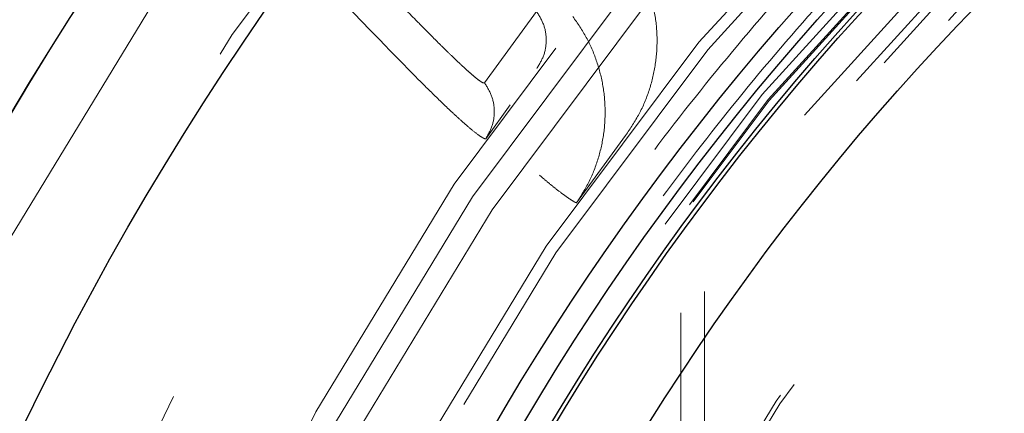
# Model space of a CAD drawing. Units: inches. Extents: x 0.3 to 7.9, y 0.2 to 11.3.
# Drawn here: x 2.2 to 2.3, y 4.4 to 4.5 of the extents above; entities that cross this region are included whole.
import ezdxf

# ---------------------------------------------------------------- set-up
doc = ezdxf.new("R2010")
doc.units = ezdxf.units.IN
doc.header["$MEASUREMENT"] = 0
doc.linetypes.add('HIDDEN', pattern=[0.07500000000000001, 0.05, -0.025])

msp = doc.modelspace()

# ---------------------------------------------------------------- linework, layer by layer
at = {"color": 7, "linetype": 'HIDDEN', "lineweight": 18}
for p, q in [((2.303149512433631, 4.355065398879137), (2.303149512433631, 4.657932176985302)), ((2.306102268339142, 4.357710506816322), (2.306102268339142, 4.65497942107979)), ((2.285265934508284, 4.492456544586095), (2.278821128002098, 4.483598938898347)), ((2.282006915706748, 4.48086093991451), (2.278956741056484, 4.476668844417947)), ((2.290225062793939, 4.468737873167718), (2.296305755938195, 4.477095049155594))]:
    msp.add_line(p, q, dxfattribs=at)
at = {"color": 7, "linetype": 'Continuous', "lineweight": 25}
for centre, radius in [((2.559055024244654, 4.377952755905511), 0.5619585625964452), ((2.559055024244654, 4.279527559055118), 0.3936527525161759), ((2.559055024244654, 4.279527559055118), 0.3936367408877075), ((2.559055024244654, 4.279527559055118), 0.3740157480314963), ((2.559055024244654, 4.279527559055118), 0.3223425196850398), ((2.559055024244654, 4.279527559055118), 0.3193897637795282), ((2.559055024244654, 4.279527559055118), 0.3164370078740162), ((2.559055024244654, 4.279527559055118), 0.3159448818897692), ((2.559055024244654, 4.279527559055118), 0.3061023622047294)]:
    msp.add_circle(centre, radius, dxfattribs=at)
at = {"color": 7, "linetype": 'HIDDEN', "lineweight": 18}
for centre, radius in [((2.559055024244654, 4.377952755905511), 0.5354330708661417), ((2.559055024244654, 4.377952755905511), 0.4921259842519681), ((2.559055024244654, 4.279527559055118), 0.3861260856256425), ((2.559055024244654, 4.279527559055118), 0.3757044574336001), ((2.559055024244654, 4.279527559055118), 0.3592519685039361), ((2.559055024244655, 4.279527559055118), 0.3425196850393699), ((2.559055024244654, 4.279527559055118), 0.3397351005631775), ((2.559055024244654, 4.279527559055118), 0.3368075703720637), ((2.559055024244655, 4.279527559055118), 0.3287401574803148), ((2.559055024244655, 4.279527559055118), 0.3272808394792834), ((2.559055024244655, 4.279527559055118), 0.3185557115204132), ((2.559055024244655, 4.279527559055118), 0.3175784715040813), ((2.559055024244655, 4.279527559055118), 0.3174212598425195), ((2.559055024244654, 4.279527559055118), 0.3129565090017641), ((2.559055024244654, 4.279527559055118), 0.3110236220472498), ((2.559055024244654, 4.279527559055118), 0.3100039705140833), ((2.559055024244654, 4.279527559055118), 0.307614139722137), ((2.559055024244654, 4.279527559055118), 0.3046616012344554), ((2.559055024244654, 4.279527559055118), 0.3026574803149611), ((2.559055024244654, 4.279527559055118), 0.2980289037566637), ((2.559055024244654, 4.279527559055118), 0.2967519685039375), ((2.559055024244654, 4.279527559055118), 0.2943517134485543), ((2.559055024244654, 4.279527559055118), 0.2937992125984255)]:
    msp.add_circle(centre, radius, dxfattribs=at)
at = {"color": 7, "linetype": 'Continuous', "lineweight": 25}
msp.add_arc((2.559055024244654, 4.377952755905511), 0.5831692913385831, 95.32626359651965, 264.6737364034812, dxfattribs=at)
at = {"color": 7, "linetype": 'HIDDEN', "lineweight": 18}
for radius, start, end in [(0.3061023622047298, 111.7200505259166, 158.2799494740832), (0.3011811023622104, 113.1239426047879, 156.8760573952123)]:
    msp.add_arc((2.559055024244654, 4.279527559055118), radius, start, end, dxfattribs=at)
at = {"color": 7, "linetype": 'Continuous', "lineweight": 25}
msp.add_open_spline([(2.55905502424466, 3.828248031496062), (2.566441407680865, 3.828333865850385), (2.581212708206273, 3.82850551751917), (2.603526274174399, 3.829907720203307), (2.626011789608077, 3.832178620792416), (2.648753178234265, 3.835452582810008), (2.669958124012105, 3.839415490621887), (2.689574765194228, 3.843860200962588), (2.707629806183399, 3.848596915744185), (2.72566348288607, 3.853989779983034), (2.743650040851774, 3.860052343382042), (2.762386428797325, 3.867098547236221), (2.781783271177968, 3.875230069557015), (2.801810055332898, 3.884588148269986), (2.821544853179073, 3.894796104255503), (2.840953261859572, 3.90585472786547), (2.860009073326378, 3.917767449457014), (2.878628142961761, 3.930493473236111), (2.896788520832863, 3.944037263555283), (2.9144046548965, 3.958340843790454), (2.931447890884691, 3.973388573422471), (2.947865568911425, 3.9891419712271), (2.963619024246524, 4.005559673215531), (2.978666662191143, 4.022602839554781), (2.99297029375369, 4.040218933136398), (3.006514134013258, 4.05837941522715), (3.019240146910441, 4.076998426070518), (3.031152919598606, 4.096054272410672), (3.042211471138728, 4.115462601318669), (3.05241947849888, 4.13519735474487), (3.06177760566659, 4.155224315293954), (3.070576749295551, 4.176213563985328), (3.078736890226737, 4.198225562078701), (3.086091114287734, 4.22111096531792), (3.092389463914878, 4.244099233403937), (3.097621317403061, 4.267027817093471), (3.101798183844128, 4.289750981599585), (3.104967347243972, 4.312205966977633), (3.107169974291621, 4.334283978347192), (3.108473026838976, 4.356190728434727), (3.108905728153168, 4.37808440439661), (3.108462516615332, 4.400110267461026), (3.107111038811571, 4.422423827094188), (3.104826173409679, 4.44490947341045), (3.101556022619072, 4.467650909789845), (3.097592116817131, 4.488855855703923), (3.09314762092395, 4.508472496859072), (3.08841085295056, 4.526527537854973), (3.083018003270159, 4.54456121455424), (3.076955435934926, 4.562547772519559), (3.069909233174448, 4.581284160462919), (3.061777710518174, 4.600681002840835), (3.052419631897956, 4.620707787000116), (3.042211675882688, 4.640442584850879), (3.03115305228093, 4.659850993531196), (3.01924033068883, 4.678906804993373), (3.006514306912364, 4.697525874621608), (2.992970516594969, 4.715686252491249), (2.978666936364298, 4.733302386554016), (2.963619206732321, 4.750345622542201), (2.947865808921739, 4.766763300573463), (2.9314481069284, 4.782516755913242), (2.91440494058576, 4.797564393861502), (2.896788847000771, 4.811868025423435), (2.878628364913326, 4.825411865681684), (2.860009354072026, 4.838137878576365), (2.840953507736272, 4.850050651259849), (2.821545178826752, 4.861109202801548), (2.801810425399688, 4.871317210163162), (2.781783464851938, 4.880675337330993), (2.760794216170243, 4.889474480954412), (2.738782218081886, 4.897634621880051), (2.715896814847543, 4.904988845941392), (2.6929085467581, 4.911287195577938), (2.669979963050603, 4.916519049068151), (2.64725679852227, 4.920695915507235), (2.624801813139293, 4.923865078911021), (2.602723801778368, 4.926067705952639), (2.580817051707988, 4.927370758497588), (2.558923375748334, 4.92780345981413), (2.536897512688984, 4.927360248277934), (2.514583953046801, 4.926008770472403), (2.492098306724264, 4.923723905067734), (2.469356870334151, 4.920453754277138), (2.448151924415868, 4.916489848470556), (2.428535283263883, 4.912045352579515), (2.410480242269883, 4.907308584605262), (2.392446565575877, 4.901915734922208), (2.374460007613179, 4.89585316758898), (2.355723619675993, 4.88880696483088), (2.336326777305933, 4.880675442177222), (2.316299993139302, 4.871317363554022), (2.296565195280656, 4.861109407533228), (2.277156786600607, 4.850050783934004), (2.258100975137785, 4.838138062337259), (2.239481905515517, 4.825412038560343), (2.221321527644714, 4.811868248244615), (2.203705393590722, 4.797564668020334), (2.186662157607972, 4.782516938393175), (2.170244479577939, 4.76676354058386), (2.154491024239089, 4.750345838591261), (2.139443386293413, 4.733302672251357), (2.125139754732842, 4.715686578670206), (2.111595914474526, 4.697526096581345), (2.098869901577309, 4.678907085738133), (2.086957128889677, 4.65985123939889), (2.07589857735031, 4.640442910492354), (2.065690569992199, 4.62070815706906), (2.056332442825444, 4.600681196520359), (2.0475332991993, 4.579691947840388), (2.039373158269189, 4.557679949749295), (2.032018934208621, 4.534794546510221), (2.025720584572105, 4.511806278413204), (2.020488731081443, 4.488877694707822), (2.016311864643783, 4.466154530187761), (2.01314270124129, 4.443699544807647), (2.010940074197086, 4.421621533443274), (2.009637021650855, 4.399714783368683), (2.00920432033604, 4.377821107409095), (2.009647531874009, 4.355795244349993), (2.010999009678093, 4.333481684712174), (2.0132838750802, 4.310996038392513), (2.016554025871299, 4.288254602005752), (2.020517931677452, 4.26704965608736), (2.024962427569525, 4.247433014933302), (2.029699195542958, 4.229377973939202), (2.035092045224418, 4.211344297244023), (2.041154612558312, 4.193357739280514), (2.048200815317748, 4.174621351340827), (2.056332337972754, 4.155224508967728), (2.065690416593722, 4.135197724805973), (2.075898372610224, 4.115462926953491), (2.086956996210766, 4.096054518273795), (2.09886971780647, 4.076998706808561), (2.111595741584242, 4.05837963718021), (2.125139531902181, 4.040219259308305), (2.139443112132229, 4.02260312524997), (2.154490841760934, 4.005559889265212), (2.170244239567515, 3.989142211237503), (2.186661941557298, 3.973388755901733), (2.203705107895553, 3.958341117957561), (2.22132120147456, 3.944037486397527), (2.239481683564456, 3.93049364613849), (2.258100694407627, 3.917767633242555), (2.277156540748261, 3.905854860546251), (2.29656486965754, 3.894796309031606), (2.316299623086502, 3.884588301575062), (2.336326583636048, 3.875230174760566), (2.357315832327299, 3.866431029771032), (2.379327830420068, 3.858270894401564), (2.402213233665368, 3.850916649331307), (2.425201501766344, 3.84461837646182), (2.448130085423033, 3.839386240820427), (2.470853250055364, 3.835210400091908), (2.493308289659049, 3.832037540152413), (2.515386431356266, 3.829848357956165), (2.537293175356316, 3.828496341406076), (2.551800580557471, 3.828330807103429), (2.55905502424466, 3.828248031496062)], degree=3, knots=[0, 0, 0, 0, 0.006415691859646573, 0.01283011007426613, 0.01941281449001774, 0.02604253356583493, 0.03278174738763476, 0.03814559763305016, 0.04351111628650418, 0.04899278720766666, 0.05449264547800219, 0.05999534289625851, 0.06637751942876252, 0.07275722332816859, 0.07919187640952943, 0.08567227565546648, 0.09215546305098914, 0.09870753805814599, 0.1052569322559113, 0.1118287163012747, 0.118413087086729, 0.1250003793994629, 0.1315875244596093, 0.1381719443504531, 0.1447437289196538, 0.1512930742741175, 0.15784529575027, 0.1643283382175955, 0.1708087857936591, 0.1772434403834191, 0.1836230967073636, 0.1900054159114441, 0.1970077192032843, 0.2040085646150743, 0.2108791460939905, 0.2177058284952478, 0.2244309623517159, 0.2309421800655594, 0.2373990264704513, 0.2436987816178383, 0.2499999997586093, 0.2564155795394222, 0.262830067740451, 0.2694128144891755, 0.2760425335650214, 0.2827817473900572, 0.2881455976364958, 0.2935111162866922, 0.2989927872100406, 0.3044926454806698, 0.3099953428955203, 0.3163775194290642, 0.322757223328125, 0.3291918764129454, 0.335672275660956, 0.3421554630502661, 0.34870753805752, 0.3552569322552468, 0.361828716298586, 0.3684130870830675, 0.3750003793987308, 0.3815875244633413, 0.3881719443526977, 0.3947437289231945, 0.4012930742797933, 0.4078452957495441, 0.414328338218403, 0.4208087857939516, 0.4272434403845421, 0.4336230967094165, 0.4400054159107213, 0.4470077191947578, 0.4540085646113889, 0.4608791460894355, 0.4677058284917241, 0.4744309623634894, 0.4809421800797444, 0.4873990264716427, 0.4936987816215844, 0.4999999997578631, 0.5064155795387387, 0.5128300677397378, 0.5194128144963129, 0.5260425335700347, 0.5327817473985356, 0.5381455976479588, 0.54351111628864, 0.5489927872170695, 0.5544926454884324, 0.5599953428947856, 0.5663775194303294, 0.5727572233287231, 0.5791918764190805, 0.5856722756705245, 0.5921554630495567, 0.598707538066221, 0.605256932260803, 0.6118287162978472, 0.6184130870823288, 0.6250003793979919, 0.631587524461066, 0.6381719443509336, 0.6447437289192037, 0.6512930742741787, 0.6578452957487948, 0.6643283382170486, 0.6708087857928032, 0.6772434403805162, 0.683623096703747, 0.6900054159099599, 0.6970077191903028, 0.7040085646092524, 0.71087914609233, 0.717705828493638, 0.724430962359667, 0.7309421800753276, 0.7373990264709586, 0.7436987816209816, 0.7499999997571323, 0.7564155795379451, 0.762830067738974, 0.7694128144917572, 0.7760425335665088, 0.7827817473949389, 0.7881455976434364, 0.793511116287065, 0.7989927872133943, 0.8044926454844799, 0.809995342894047, 0.8163775194291015, 0.8227572233276574, 0.8291918764136943, 0.8356722756628173, 0.8421554630487982, 0.8487075380621649, 0.8552569322578529, 0.8618287162989653, 0.8684130870843733, 0.8750003793972525, 0.8815875244590791, 0.8881719443493618, 0.8947437289165185, 0.9012930742705223, 0.9078452957480502, 0.9143283382146397, 0.9208087857909505, 0.927243440382329, 0.9336230967068349, 0.9400054159092317, 0.9470077192021488, 0.954008564613267, 0.9608791460997373, 0.9677058284988481, 0.9744309623526514, 0.9809421800671011, 0.9873990744400125, 0.9936988935227299, 1, 1, 1, 1], dxfattribs=at)
at = {"color": 7, "linetype": 'HIDDEN', "lineweight": 18}
for points, knots in [([(2.145077202542688, 4.613394319122604), (2.145512182591522, 4.61341643811454), (2.146390846197245, 4.613461118676928), (2.148324553992215, 4.612586619046366), (2.150663229249543, 4.61112364972345), (2.153719362149286, 4.608833412696792), (2.157571414820255, 4.605604262747382), (2.162280257673427, 4.601346744249335), (2.167767444562941, 4.596139422688769), (2.174048428493973, 4.589956588096793), (2.181115361019997, 4.5828076968387), (2.188531300807478, 4.575151053039325), (2.196222828273263, 4.567090495676078), (2.205819693086046, 4.556918429741091), (2.217451490968306, 4.544441097443565), (2.23118407170076, 4.529569814294905), (2.242331592385497, 4.517456906974563), (2.250724467544818, 4.508348004075413), (2.256305133789168, 4.502305844150677), (2.26190436951831, 4.496278976825492), (2.267533686418876, 4.490270494809886), (2.273211822033768, 4.484295811722042), (2.277901223833676, 4.479494952216325), (2.281615083842425, 4.475843406625105), (2.283736816615624, 4.473848383087521), (2.285234739063471, 4.472503061250586), (2.286147992131783, 4.471708910293771), (2.287084707071155, 4.470925013919893), (2.288060205536536, 4.47014714457801), (2.28877342217351, 4.469619651269907), (2.28926608171724, 4.46927739000704), (2.289571944462167, 4.469075101724761), (2.289868526838299, 4.468891448352365), (2.290137912389199, 4.468743531447034), (2.290193542122325, 4.468739919661532), (2.290225062793939, 4.468737873167718)], [0, 0, 0, 0, 0.02671892456771206, 0.05397246762156056, 0.08165815618572027, 0.1097351394116005, 0.1477340902596399, 0.1862815263842328, 0.2252494615908155, 0.2724991815835456, 0.3202226537021107, 0.3683147616677628, 0.4166379358396216, 0.4651201865761518, 0.5447061081559911, 0.6248589285617231, 0.7056583300748455, 0.737591476073559, 0.7696776966587171, 0.8020039460678735, 0.834670634080956, 0.8679686333528185, 0.9024814327949296, 0.9197640967112095, 0.938224831699664, 0.9444753676989747, 0.9511088869773342, 0.9582470811663732, 0.966137665746661, 0.9754339488619375, 0.9789546301818609, 0.9829008738248778, 0.987430509512997, 0.9928779312837374, 1, 1, 1, 1]), ([(2.559055024244652, 4.604330708661417), (2.564621309769408, 4.60424810835445), (2.575801974804504, 4.604082194054889), (2.592690467826391, 4.602723730183122), (2.609759847036426, 4.600508809437146), (2.626989902435457, 4.597309563754965), (2.644299386368469, 4.593116413120581), (2.661575795075362, 4.587905479036653), (2.678066411506612, 4.581905803524065), (2.69364990312114, 4.575280838064895), (2.708375000422578, 4.568128051949943), (2.722796075279724, 4.560200858998718), (2.736917193170551, 4.551472632203646), (2.750622514552989, 4.542001365723058), (2.763891776217533, 4.531782293039287), (2.776640104753909, 4.520874494935218), (2.788827911087352, 4.509300196192908), (2.80040207865582, 4.497112507980949), (2.811309980267428, 4.484364037644704), (2.821528934606581, 4.471094906954382), (2.831000288624319, 4.457389435601848), (2.839728412027261, 4.443268459390886), (2.847655674534113, 4.428847228934241), (2.854808378218602, 4.41412228179719), (2.861433374793262, 4.398538633613648), (2.86743309554356, 4.382048098721862), (2.872643736531274, 4.364771543168138), (2.876837934869467, 4.347462089278642), (2.880033366964144, 4.330232020013781), (2.882261919661896, 4.313162743501537), (2.883570983868378, 4.296274384144165), (2.884001153223113, 4.279527391550608), (2.88357098229518, 4.262780481577634), (2.882261858085396, 4.245891988018055), (2.880033335944838, 4.228822736367767), (2.876837833407214, 4.211592680828894), (2.872643656756878, 4.194283196933275), (2.867433004696061, 4.177006788220181), (2.861433254388537, 4.160516171794856), (2.854808306908172, 4.14493268017994), (2.84765551614462, 4.130207582879145), (2.83972832445629, 4.115786508020351), (2.831000097319033, 4.101665390127343), (2.821528830931785, 4.087960068744133), (2.811309758219971, 4.0746908070779), (2.800401960123251, 4.06194247854413), (2.788827661379113, 4.04975467220933), (2.77663997317008, 4.038180504642969), (2.763891502834429, 4.027272603032367), (2.750622372144276, 4.01705364869479), (2.73691690079584, 4.00758229467822), (2.722795924584045, 3.998854171274294), (2.70837469413101, 3.990926908769374), (2.693649746990326, 3.98377420508322), (2.678066098810937, 3.97714920850948), (2.661575563915521, 3.97114948775746), (2.644299008362072, 3.965938846769439), (2.626989554467535, 3.961744648429607), (2.609759485201738, 3.958549216335755), (2.592690208686492, 3.956320663637408), (2.575801849330182, 3.955011599430703), (2.559054856731652, 3.954581430076818), (2.542307946759376, 3.955011601004546), (2.525419453196352, 3.956320725216262), (2.508350201551727, 3.958549247355474), (2.49112014601531, 3.961744749893915), (2.473810662124583, 3.965938926542821), (2.456534253410998, 3.971149578602658), (2.440043636986412, 3.97714932891048), (2.424460145370239, 3.983774276391535), (2.409735048069523, 3.990927067154748), (2.395313973209857, 3.998854258843004), (2.381192855316635, 4.007582485980953), (2.367487533933342, 4.017053752368451), (2.354218272264966, 4.027272825081927), (2.341469943731113, 4.038180623177764), (2.329282137394994, 4.049754921924547), (2.317707969831206, 4.061942610132242), (2.306800068218554, 4.074691080469448), (2.296581113882295, 4.08796021115717), (2.287109759865679, 4.101665682506992), (2.278381636464147, 4.115786658717248), (2.270454373958283, 4.130207889169901), (2.263301670271995, 4.144932836309276), (2.256676673698487, 4.160516484490435), (2.250676952947232, 4.177007019384931), (2.245466311959086, 4.1942835749367), (2.241272113620549, 4.211593028828652), (2.238076681525284, 4.228823098094352), (2.23584812882737, 4.245892374608621), (2.234539064620995, 4.262780733966206), (2.23410889526619, 4.279527726559883), (2.234539066194129, 4.296274636533449), (2.235848190404212, 4.313163130094404), (2.238076712544135, 4.330232381743978), (2.241272215082835, 4.347462437281314), (2.245466391733065, 4.364771921176627), (2.25067704379195, 4.382048329891182), (2.256676794101562, 4.398538946317621), (2.263301741583021, 4.414122437930774), (2.270454532344719, 4.42884753523134), (2.278381724031683, 4.44326861008954), (2.287109951170065, 4.457389727982476), (2.296581217558343, 4.471095049366117), (2.306800290269831, 4.48436431103299), (2.317708088365826, 4.497112639566611), (2.329282387108822, 4.509300445900031), (2.341470075318418, 4.520874613463532), (2.354218545654015, 4.531782515082264), (2.367487676344608, 4.542001469398072), (2.381193147698249, 4.551472823507668), (2.395314123909797, 4.560200946569244), (2.409735354363125, 4.568128210337981), (2.424460301499519, 4.575280909379949), (2.440043949684048, 4.581905923910314), (2.456534484577773, 4.58790556995575), (2.473811040146126, 4.593116492622273), (2.491120493997653, 4.597309666191413), (2.508350563399237, 4.600508836856301), (2.525419712339902, 4.602723771869321), (2.542308072233753, 4.604082134079893), (2.553488651545258, 4.604248087133424), (2.559055024244652, 4.604330708661417)], [0, 0, 0, 0, 0.008182542545504504, 0.01643578413824419, 0.02489248558077087, 0.03347867707268089, 0.04218653887469648, 0.0510639083820922, 0.05999449801101171, 0.06797169987798649, 0.07594865017430527, 0.08405189052079053, 0.09215487532556749, 0.1003443753157032, 0.1085336170480728, 0.1167669385337484, 0.125000000379011, 0.1332333218673175, 0.1414663837090144, 0.149655883700047, 0.1578451254287823, 0.1659483657719594, 0.1740513505756769, 0.1820285524409439, 0.1900055027332354, 0.1989363338053222, 0.2078135839494094, 0.2165215272306587, 0.2251077202820683, 0.2335643396248403, 0.2418175164906261, 0.250000000373899, 0.2581827308437518, 0.2664357841386755, 0.2748924855814948, 0.2834786770775601, 0.2921865388776237, 0.3010639083832641, 0.3099944980109941, 0.3179716998749424, 0.325948650174305, 0.3340518905207125, 0.342154875325557, 0.3503443753191898, 0.3585336170480822, 0.3667669385385146, 0.3750000003790037, 0.3832333218688355, 0.3914663837090151, 0.3996558836982448, 0.4078451254287663, 0.4159483657660369, 0.4240513505756666, 0.4320285524348842, 0.4400055027332193, 0.4489363337991515, 0.4578135839492379, 0.466521527230378, 0.4751077202836479, 0.4835643396257862, 0.491817516494875, 0.5000000003739018, 0.5081827308519989, 0.5164357841418538, 0.5248924855867935, 0.5334786770772957, 0.5421865388774608, 0.5510639083811325, 0.5599944980109859, 0.5679716998738773, 0.5759486501742922, 0.5840518905203901, 0.5921548753255509, 0.6003443753199692, 0.608533617048072, 0.616766938542518, 0.6250000003790062, 0.6332333218728864, 0.641466383709005, 0.6496558837019817, 0.6578451254287679, 0.6659483657677211, 0.6740513505756516, 0.6820285524351067, 0.6900055027332167, 0.6989363338013802, 0.7078135839478402, 0.716521527228055, 0.7251077202817492, 0.7335643396246431, 0.7418175164909917, 0.7500000003738849, 0.7581827308437379, 0.7664357841399023, 0.7748924855835483, 0.7834786770763604, 0.7921865388768965, 0.8010639083849316, 0.8099944980109913, 0.8179716998767159, 0.8259486501742781, 0.8340518905192652, 0.8421548753255466, 0.8503443753199122, 0.8585336170480605, 0.8667669385389357, 0.8750000003789925, 0.8832333218656417, 0.8914663837089836, 0.8996558836996198, 0.9078451254287669, 0.9159483657728761, 0.9240513505756499, 0.9320285524360413, 0.9400055027332054, 0.9489363338059995, 0.9578135839526138, 0.9665215272360115, 0.9751077202829902, 0.9835643396253834, 0.9918173281851654, 1, 1, 1, 1]), ([(2.559055024244652, 4.600044283760751), (2.564547938137958, 4.599962752448479), (2.575580966856771, 4.599798989220573), (2.592246450304675, 4.598458553977186), (2.609090336285965, 4.596272849352035), (2.626093020674015, 4.593115898615117), (2.643174041584667, 4.588978062177177), (2.660222599538677, 4.583835908096002), (2.676495508418824, 4.577915439532847), (2.691873500340245, 4.571377854948879), (2.706404121458799, 4.564319550602512), (2.720635036062666, 4.556496902410452), (2.734569656913733, 4.547883965013312), (2.748094258249696, 4.538537603718541), (2.76118827545127, 4.528453509651771), (2.773768505249482, 4.517689558850944), (2.785795351842769, 4.506268136362042), (2.797216905510499, 4.494241171644624), (2.807980752787985, 4.481661083650422), (2.818064965250072, 4.468566935472778), (2.827411238823759, 4.455042484108332), (2.836024280294337, 4.441107721574251), (2.843846856421366, 4.426876962565456), (2.850905252427649, 4.412346191281414), (2.857442770200423, 4.396968355927481), (2.863363342042446, 4.380695365513474), (2.868505229234587, 4.363646954410252), (2.872644055220841, 4.346565903460148), (2.875797387198943, 4.329563232938112), (2.877996499345466, 4.312719244252017), (2.879288347449354, 4.296053627136529), (2.879712841424509, 4.279527726560311), (2.879288349022835, 4.263001743365357), (2.87799656092285, 4.246336260456198), (2.875797418217354, 4.229492246907038), (2.872644156685995, 4.212489562655326), (2.868505309008698, 4.195408541702371), (2.863363432886069, 4.178359983760408), (2.857442890604073, 4.162087074880929), (2.850905323738704, 4.146709082963186), (2.843847014812001, 4.132178461843783), (2.836024367865737, 4.117947547235935), (2.827411430130966, 4.104012926385765), (2.818065068926034, 4.090488325051276), (2.807980974840278, 4.077394307853269), (2.797217024046195, 4.064814078054697), (2.785795601557554, 4.052787231463524), (2.773768636836826, 4.041365677790822), (2.761188548841503, 4.030601830513262), (2.748094400661959, 4.020517618048883), (2.73456994929833, 4.011171344476232), (2.720635186764445, 4.002558303006889), (2.706404427757663, 3.994735726879765), (2.691873656472819, 3.987677330872119), (2.676495821119465, 3.981139813100337), (2.660222830706266, 3.97521924125935), (2.64317441960796, 3.970077354066718), (2.626093368655048, 3.965938528081317), (2.609090698129942, 3.96278519609951), (2.592246709432219, 3.960586083952061), (2.575581092318095, 3.959294235851506), (2.559055191743095, 3.958869741874875), (2.542529208554589, 3.959294234277766), (2.525863725644518, 3.96058602237668), (2.509019712093787, 3.962785165081867), (2.49201702784223, 3.965938426615348), (2.474936006889803, 3.970077274291863), (2.457887448948815, 3.975219150413451), (2.44161454006754, 3.981139692696946), (2.426236548149995, 3.987677259562215), (2.411705927029242, 3.994735568489849), (2.397475012424236, 4.002558215435152), (2.383540391570224, 4.011171153172258), (2.370015790236507, 4.020517514375526), (2.356921773035774, 4.030601608465203), (2.344341543241617, 4.041365559257441), (2.332314696648998, 4.052786981746066), (2.320893142979531, 4.064813946463649), (2.310129295702825, 4.077394034458051), (2.300045083239852, 4.090488182637299), (2.290698809667699, 4.104012633998408), (2.282085768197135, 4.117947396533039), (2.274263192070793, 4.132178155539347), (2.267204796062132, 4.146708926826279), (2.2606672782904, 4.162086762179007), (2.254746706448324, 4.178359752594197), (2.249604819255606, 4.195408163694936), (2.245465993268913, 4.212489214649173), (2.242312661289478, 4.229491885173869), (2.240113549141984, 4.246335873866282), (2.238821701040978, 4.263001490979413), (2.238397207064565, 4.279527391553893), (2.238821699466594, 4.296053374745369), (2.240113487566611, 4.312718857655526), (2.242312630271768, 4.329562871205018), (2.245465891804108, 4.346565555456013), (2.249604739480987, 4.363646576408107), (2.254746615602651, 4.380695134350248), (2.260667157886843, 4.396968043232984), (2.267204724751917, 4.412346035150725), (2.274263033680806, 4.426876656273205), (2.282085680625746, 4.441107570877342), (2.290698618361437, 4.455042191729319), (2.300044979564549, 4.468566793060557), (2.310129073652118, 4.481660810260737), (2.320893024444784, 4.494241040057743), (2.332314446937635, 4.506267886652835), (2.344341411656278, 4.517689440321876), (2.356921499653231, 4.528453287606784), (2.370015647829507, 4.538537500041969), (2.383540099191647, 4.547883773706412), (2.397474861723883, 4.55649681483849), (2.4117056207304, 4.564319392212481), (2.426236392016368, 4.571377783633604), (2.441614227366792, 4.577915319145672), (2.457887217784811, 4.583835817175737), (2.474935628875437, 4.588977982674803), (2.492016679868453, 4.593115796177815), (2.509019350254602, 4.596272821932804), (2.525863466507252, 4.598458512290986), (2.542529083083597, 4.599799049195513), (2.553562197526244, 4.59996277366949), (2.559055024244652, 4.600044283760751)], [0, 0, 0, 0, 0.00818267267980873, 0.01643565954729336, 0.02489227834087229, 0.03347847139782661, 0.04218641522607024, 0.05106366457404289, 0.05999449726181702, 0.06797144587421702, 0.07594864941933015, 0.08405163250920243, 0.0921548745661839, 0.100344114566535, 0.108533616285955, 0.1167666763943961, 0.1249999996159422, 0.133233059718797, 0.1414663829468719, 0.1496556229469816, 0.1578451246694123, 0.1659481077684359, 0.1740513498207089, 0.1820282984388549, 0.1900055019840383, 0.1989360900017823, 0.2078134603040811, 0.2165213215612975, 0.2251075130386503, 0.2335642150317751, 0.2418172674995877, 0.2499999996211117, 0.2581824818573235, 0.2664356595458306, 0.2748922783384434, 0.2834784713992581, 0.2921864152269264, 0.3010636645784086, 0.3099944972618047, 0.3179714458688552, 0.3259486494193077, 0.334051632509871, 0.3421548745661872, 0.3503441145662802, 0.3585336162859296, 0.3667666763851958, 0.374999999615922, 0.383233059714408, 0.3914663829468596, 0.3996556229481406, 0.407845124669407, 0.4159481077664904, 0.4240513498206887, 0.4320282984363176, 0.4400055019840311, 0.4489360900003458, 0.4578134602999654, 0.4665213215544478, 0.4751075130410124, 0.4835642150331915, 0.4918172675099554, 0.4999999996211108, 0.5081824818570311, 0.5164356595466053, 0.5248922783397381, 0.5334784714011443, 0.5421864152280561, 0.5510636645787342, 0.5599944972618046, 0.5679714458732608, 0.5759486494193086, 0.5840516325122831, 0.5921548745661819, 0.6003441145730248, 0.6085336162859422, 0.6167666763919406, 0.6249999996159166, 0.6332330597160029, 0.6414663829468584, 0.6496556229462569, 0.6578451246693923, 0.6659481077630065, 0.674051349820683, 0.6820282984351079, 0.6900055019840224, 0.6989360899994557, 0.7078134603020768, 0.7165213215579697, 0.7251075130424528, 0.733564215034053, 0.7418172675057034, 0.7499999996211, 0.7581824818571217, 0.7664356595467318, 0.7748922783399528, 0.7834784713994504, 0.7921864152270363, 0.8010636645785787, 0.8099944972617967, 0.8179714458746394, 0.8259486494193042, 0.8340516325154009, 0.8421548745661785, 0.8503441145693054, 0.8585336162859197, 0.8667666763893893, 0.8749999996159163, 0.883233059722452, 0.89146638294686, 0.8996556229506679, 0.9078451246693868, 0.915948107765255, 0.9240513498206787, 0.9320282984355002, 0.9400055019840123, 0.9489360899971533, 0.9578134603024593, 0.9665213215586124, 0.9751075130416484, 0.9835642150335663, 0.9918174583186887, 1, 1, 1, 1]), ([(2.278821128002098, 4.483598938898347), (2.27876615278859, 4.483589855948785), (2.27865611095729, 4.483571674947935), (2.278318404942514, 4.483785486614406), (2.277925918896949, 4.484074416514504), (2.277446420557818, 4.484467168568808), (2.276865208081779, 4.484972904894311), (2.276178816999198, 4.4855964966404), (2.275352891155848, 4.486371692416486), (2.274379550353032, 4.487308303718683), (2.273251686924588, 4.488415093439452), (2.272014568466932, 4.489648956767692), (2.270679264942831, 4.490998845003865), (2.269242221496912, 4.492466900869723), (2.267700140954677, 4.494054789770225), (2.266034664184415, 4.495781578217908), (2.264245930934375, 4.497647039663071), (2.262333866559835, 4.499651289411177), (2.260286896643078, 4.501806484463093), (2.258036145912726, 4.504185716147206), (2.255662808721274, 4.506701720871475), (2.253207986931006, 4.509309463409243), (2.250802058580568, 4.511869857502057), (2.248571810095359, 4.514246888334338), (2.246846038933151, 4.516087902282679), (2.245911569279053, 4.517085681924093), (2.245602454526506, 4.517415739091387)], [0, 0, 0, 0, 0.01854988875982039, 0.03713061940636549, 0.05482474975150183, 0.07426478371250735, 0.09716309217915128, 0.1219214297498809, 0.1485843091427199, 0.1821103092554623, 0.2179828767031622, 0.2562311622877012, 0.2968792058834206, 0.3389217140134292, 0.3839520882412722, 0.4319800782253477, 0.4830137156255516, 0.5370596921293892, 0.5941236396951293, 0.6551876395544305, 0.7249879204096161, 0.7912463090746332, 0.8583077383150967, 0.9234051400163091, 0.9746630603931572, 1, 1, 1, 1]), ([(2.24260998914189, 4.513555842681912), (2.244571805011455, 4.511450405136868), (2.250171672504934, 4.50544057952023), (2.257543738789796, 4.497582460634089), (2.264652980243393, 4.490115594437293), (2.269025387083237, 4.485609976580462), (2.272415687855833, 4.482223560674662), (2.274474383911634, 4.480241361897725), (2.276056286941531, 4.478790772227119), (2.277218949844143, 4.477784933088087), (2.27804448304016, 4.477144118315555), (2.278542989624131, 4.476818164440301), (2.278840351956903, 4.476657088083366), (2.278915298279685, 4.47666465832877), (2.278956741056485, 4.476668844417947)], [0, 0, 0, 0, 0.1450349940699433, 0.4139923431698862, 0.5496116515576397, 0.6868073544394266, 0.7563426146126518, 0.8275648015299736, 0.864422436100964, 0.9029318488741489, 0.9448429724894954, 0.9605182305871138, 0.9781679194293401, 1, 1, 1, 1]), ([(2.296305755938194, 4.477095049155594), (2.296898339822561, 4.477966464822846), (2.298083467160883, 4.479709236702996), (2.299298347336381, 4.482644348723397), (2.300054590146763, 4.485721498735223), (2.300298736948162, 4.488886914759878), (2.300031671879748, 4.492053697140186), (2.299245911546306, 4.495131688109251), (2.298013577892147, 4.498073176656612), (2.296816376561526, 4.499821636653039), (2.296217825785506, 4.500695793790134)], [0, 0, 0, 0, 0.1249895011872164, 0.2499704746756866, 0.3749825144910964, 0.5000150287844394, 0.6249957426965465, 0.7499930264422044, 0.8750069314107064, 1, 1, 1, 1]), ([(2.285292313554091, 4.485376321195734), (2.285622259045713, 4.485918318566227), (2.28628215304531, 4.487002318262137), (2.286556794413813, 4.48891352344728), (2.286273969382426, 4.490828636995964), (2.285602108348358, 4.491913646755973), (2.285265934508284, 4.492456544586095)], [0, 0, 0, 0, 0.2499681286808715, 0.4999385425634531, 0.7497881676496481, 1, 1, 1, 1]), ([(2.289773019279321, 4.491838188102386), (2.290358359015005, 4.490986258311167), (2.291529126323755, 4.489282270886254), (2.292749835836586, 4.486420999611481), (2.293545940546525, 4.483425911071087), (2.293848870160511, 4.480340510479315), (2.293665078854895, 4.477248825194907), (2.292992554685226, 4.474231694470991), (2.291881200722063, 4.471339534571911), (2.29077712598648, 4.469605120681537), (2.290225062793939, 4.468737873167718)], [0, 0, 0, 0, 0.124995898508613, 0.2500105541794212, 0.3750106419324017, 0.5000006583830144, 0.6250420992065948, 0.7500552324476486, 0.8750217699159999, 1, 1, 1, 1]), ([(2.278821128002098, 4.483598938898347), (2.279150469660228, 4.483070291106329), (2.279808719514409, 4.482013691300567), (2.280107171572002, 4.480150379892107), (2.279876203915824, 4.47828224976129), (2.279263227902935, 4.477206644842081), (2.278956741056484, 4.476668844417947)], [0, 0, 0, 0, 0.2501926253704164, 0.5000559604342347, 0.7500289263092893, 1, 1, 1, 1])]:
    msp.add_open_spline(points, degree=3, knots=knots, dxfattribs=at)

doc.saveas('drawing.dxf')
